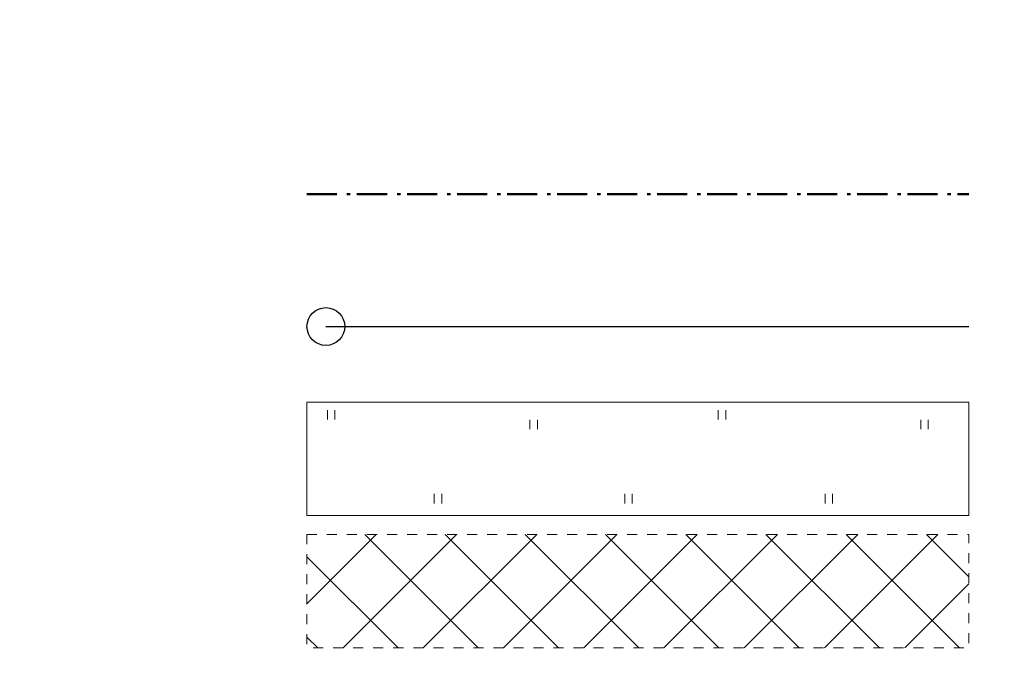
# Model space of a CAD drawing. Units: metres. Extents: x 553830 to 554428, y 6573416 to 6574012.
# Drawn here: x 554276 to 554328, y 6573909 to 6573942 of the extents above; entities that cross this region are included whole.
import ezdxf

# ---------------------------------------------------------------- set-up
doc = ezdxf.new("R2010")
doc.units = ezdxf.units.M
doc.header["$LTSCALE"] = 0.5
doc.linetypes.add('Line Type-11', pattern=[2.116531, 1.058062, -1.058469])
doc.linetypes.add('Line Type-16', pattern=[5.291531, 3.175, -1.058062, 0.352704, -0.705764])
doc.layers.get('0').update_dxf_attribs({"lineweight": 15})
doc.layers.add('HALJASTUS', color=3, linetype='Continuous', lineweight=5, true_color=0x00ff00)
doc.layers.add('PIIR', color=7, linetype='Continuous', lineweight=30, true_color=0xcc9966)
for name, color, linetype, lineweight in [('None', 7, 'Continuous', 5), ('plan ala piir', 7, 'Line Type-16', 50), ('puistu', 7, 'Line Type-11', 5)]:
    doc.layers.add(name, color=color, linetype=linetype, lineweight=lineweight)

# ---------------------------------------------------------------- blocks, each defined once
blk = doc.blocks.new('Group-1110')
at = {"color": 255, "transparency": 33554687}
blk.add_wipeout([(373.109, 307.734), (373.109, -112.266), (83.674, -112.266), (83.674, -102.266), (363.109, -102.266), (363.109, 297.734), (83.674, 297.734), (83.674, 307.734)], dxfattribs=at).dxf.layer = 'None'
blk = doc.blocks.new('Group-1114')
at = {"transparency": 33554687}
for p, q in [((237.427, 216.39), (237.427, 216.89)), ((237.827, 216.39), (237.827, 216.89))]:
    blk.add_line(p, q, dxfattribs=at)
blk = doc.blocks.new('Group-1115')
at = {"transparency": 33554687}
for p, q in [((248.132, 215.881), (248.132, 216.381)), ((248.532, 215.881), (248.532, 216.381))]:
    blk.add_line(p, q, dxfattribs=at)
blk = doc.blocks.new('Group-1116')
at = {"transparency": 33554687}
for p, q in [((243.076, 211.957), (243.076, 212.457)), ((243.476, 211.957), (243.476, 212.457))]:
    blk.add_line(p, q, dxfattribs=at)
blk = doc.blocks.new('Group-1117')
at = {"transparency": 33554687}
for p, q in [((253.154, 211.957), (253.154, 212.457)), ((253.554, 211.957), (253.554, 212.457))]:
    blk.add_line(p, q, dxfattribs=at)
blk = doc.blocks.new('Group-1118')
at = {"transparency": 33554687}
for p, q in [((258.097, 216.39), (258.097, 216.89)), ((258.497, 216.39), (258.497, 216.89))]:
    blk.add_line(p, q, dxfattribs=at)
blk = doc.blocks.new('Group-1119')
at = {"transparency": 33554687}
for p, q in [((268.803, 215.881), (268.803, 216.381)), ((269.203, 215.881), (269.203, 216.381))]:
    blk.add_line(p, q, dxfattribs=at)
blk = doc.blocks.new('Group-1120')
at = {"transparency": 33554687}
for p, q in [((263.747, 211.957), (263.747, 212.457)), ((264.147, 211.957), (264.147, 212.457))]:
    blk.add_line(p, q, dxfattribs=at)

msp = doc.modelspace()

# ---------------------------------------------------------------- block references
at = {"layer": 'None', "color": 7, "transparency": 33554687}
msp.add_blockref('Group-1110', (554055.093, 6573704.684), dxfattribs=at)

# ---------------------------------------------------------------- next in the draw order: hatches: boundary and pattern name
at = {"layer": 'puistu', "linetype": 'Continuous', "lineweight": 5, "transparency": 33554687}
h = msp.add_hatch(dxfattribs=at)
h.set_pattern_fill('puist', style=0, pattern_type=2)
h.set_pattern_definition([(45, (554055.093, 6573704.6837), (2.12132, -2.12132), []), (-45, (554056.2715, 6573703.5052), (2.12132, 2.12132), [])])
h.paths.add_polyline_path([(554291.442, 6573915), (554326.442, 6573915), (554326.442, 6573909), (554291.442, 6573909)])

# ---------------------------------------------------------------- next in the draw order: linework, layer by layer
at = {"layer": 'None', "transparency": 33554687, "flags": 128}
msp.add_lwpolyline([(554291.442, 6573922), (554326.442, 6573922), (554326.442, 6573916), (554291.442, 6573916)], close=True, dxfattribs=at)
at = {"layer": 'PIIR', "transparency": 33554687}
msp.add_line((554292.442, 6573926), (554326.442, 6573926), dxfattribs=at)
msp.add_circle((554292.442, 6573926), 1, dxfattribs=at)
at = {"layer": 'plan ala piir', "transparency": 33554687}
msp.add_line((554291.442, 6573933), (554326.442, 6573933), dxfattribs=at)
at = {"layer": 'puistu', "transparency": 33554687, "flags": 128}
msp.add_lwpolyline([(554291.442, 6573915), (554326.442, 6573915), (554326.442, 6573909), (554291.442, 6573909)], close=True, dxfattribs=at)

# ---------------------------------------------------------------- next in the draw order: block references
at = {"layer": 'HALJASTUS', "transparency": 33554687}
for name in ['Group-1114', 'Group-1118', 'Group-1115', 'Group-1119', 'Group-1116', 'Group-1117', 'Group-1120']:
    msp.add_blockref(name, (554055.093, 6573704.684), dxfattribs=at)

doc.saveas('drawing.dxf')
